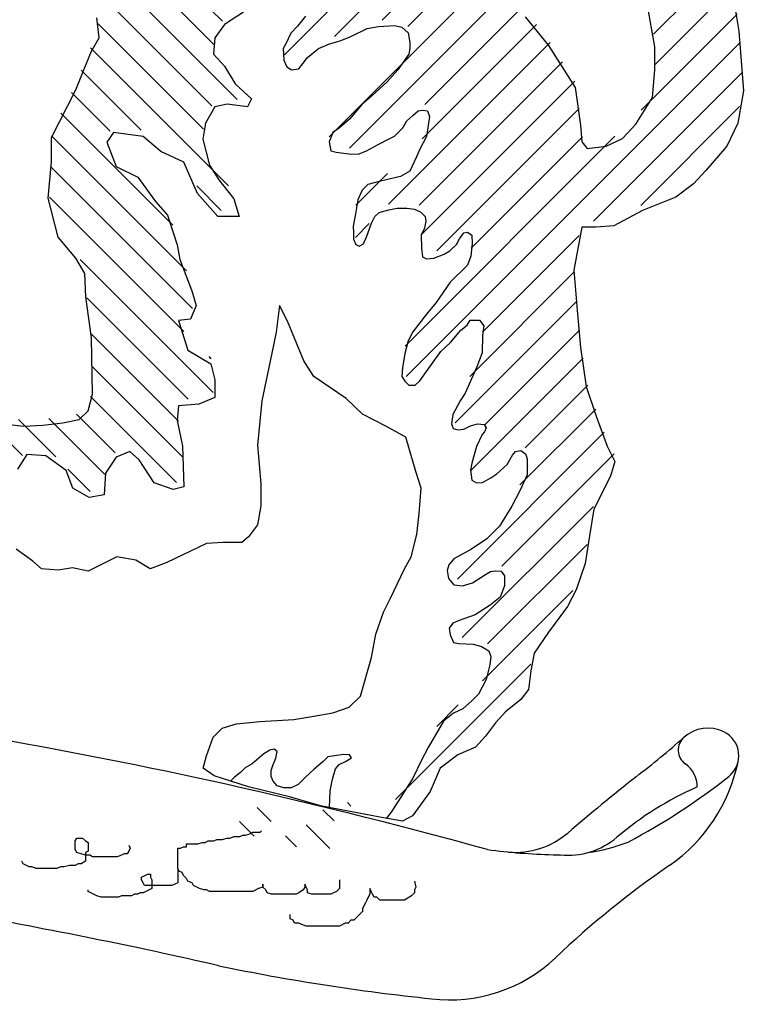
# Model space of a CAD drawing. Extents: x 179254 to 342053, y 7147 to 121349.
# Drawn here: x 327967 to 329229, y 94666 to 96383 of the extents above; entities that cross this region are included whole.
import ezdxf

# ---------------------------------------------------------------- set-up
doc = ezdxf.new("R2010")
doc.units = 0
doc.header["$LTSCALE"] = 800
doc.header["$MEASUREMENT"] = 0
doc.layers.add('AC', color=7, linetype='Continuous')

# ---------------------------------------------------------------- blocks, each defined once
blk = doc.blocks.new('*X59')
at = {"color": 0}
for p, q in [((1070.8826, 257.5943), (1069.5578, 258.9191)), ((1070.4636, 257.7481), (1069.4473, 258.7644)), ((1070.0626, 257.8839), (1069.3443, 258.6023)), ((1069.8499, 257.8314), (1069.2464, 258.435)), ((1067.7923, 257.7677), (1067.2496, 258.3104)), ((1070.5074, 256.9088), (1069.1106, 258.3056)), ((1067.7829, 257.512), (1067.162, 258.1329)), ((1070.3365, 256.8145), (1068.99, 258.161)), ((1069.7071, 257.1788), (1068.886, 257.9998)), ((1067.8977, 257.132), (1067.0941, 257.9356)), ((1069.7289, 256.8918), (1068.7732, 257.8475)), ((1069.8623, 254.9022), (1067.0677, 257.6968)), ((1070.0096, 256.3459), (1068.6569, 257.6986)), ((1069.7548, 256.3356), (1068.5542, 257.5361)), ((1068.2956, 256.2038), (1067.0494, 257.4499)), ((1069.7352, 256.09), (1068.4516, 257.3737)), ((1067.9, 256.3342), (1067.0726, 257.1616)), ((1069.6063, 255.9538), (1068.416, 257.144)), ((1069.8721, 255.1576), (1068.1155, 256.9142)), ((1069.3188, 255.9761), (1068.3867, 256.9082)), ((1070.284, 256.3367), (1070.0184, 256.6023)), ((1070.2882, 256.0674), (1070.1715, 256.1841)), ((1069.2251, 255.2743), (1068.4152, 256.0842)), ((1069.3296, 254.9046), (1068.4534, 255.7809)), ((1069.454, 254.5151), (1068.433, 255.5361)), ((1069.2017, 254.5021), (1068.4116, 255.2923)), ((1069.3178, 254.1209), (1068.3831, 255.0557)), ((1068.8665, 254.3071), (1068.3431, 254.8304)), ((1068.9118, 253.9966), (1068.2768, 254.6316)), ((1069.4347, 253.2085), (1068.2054, 254.4379)), ((1069.0617, 253.3164), (1068.1227, 254.2554)), ((1069.3939, 252.719), (1068.2963, 253.8166)), ((1069.1814, 252.6664), (1068.3484, 253.4993)), ((1069.2246, 252.358), (1068.4691, 253.1135)), ((1069.9535, 251.3639), (1068.819, 252.4984)), ((1069.6064, 251.9762), (1069.4268, 252.1557))]:
    blk.add_line(p, q, dxfattribs=at)
blk = doc.blocks.new('*X60')
at = {"color": 0}
for p, q in [((1073.0344, 260.3035), (1073.0915, 260.3606)), ((1073.052, 260.056), (1073.2195, 260.2235)), ((1072.5786, 259.3174), (1073.2913, 260.0301)), ((1072.1241, 258.5977), (1073.4115, 259.8851)), ((1072.2981, 259.8324), (1072.334, 259.8683)), ((1072.3009, 259.57), (1072.6025, 259.8716)), ((1072.4294, 259.4333), (1072.7976, 259.8015)), ((1073.3224, 259.5309), (1073.4628, 259.6713)), ((1072.1021, 258.3106), (1073.0808, 259.2892)), ((1071.2774, 257.2207), (1073.0214, 258.9647)), ((1071.7624, 258.7663), (1071.9637, 258.9676)), ((1071.9333, 258.6721), (1072.216, 258.9548)), ((1071.4882, 257.1664), (1072.6659, 258.344)), ((1071.0901, 258.094), (1071.1494, 258.1534)), ((1071.2478, 257.9866), (1071.4267, 258.1655)), ((1071.4011, 257.8747), (1071.622, 258.0956)), ((1071.472, 257.6805), (1071.8408, 258.0493)), ((1071.5593, 256.9723), (1072.4392, 257.8522)), ((1071.3502, 256.498), (1072.5058, 257.6536)), ((1072.0801, 256.9628), (1072.5823, 257.4649)), ((1072.339, 256.9565), (1072.6629, 257.2803)), ((1071.8159, 256.1682), (1072.7526, 257.105)), ((1071.7017, 255.7888), (1072.8302, 256.9173)), ((1071.6511, 255.4731), (1072.8383, 256.6603)), ((1071.4105, 256.2932), (1071.6161, 256.4988)), ((1071.7236, 255.2804), (1072.8477, 256.4045)), ((1071.4792, 254.7709), (1072.5909, 255.8826)), ((1071.6886, 254.7151), (1072.535, 255.5616)), ((1074.04, 255.2103), (1074.3426, 255.513)), ((1071.7683, 254.5297), (1072.4963, 255.2577)), ((1073.9644, 254.8696), (1074.1766, 255.0818)), ((1071.495, 255.0518), (1071.5127, 255.0695)), ((1071.73, 254.2262), (1072.491, 254.9872)), ((1071.7848, 254.0158), (1072.506, 254.737)), ((1072.2993, 254.2651), (1072.6227, 254.5885)), ((1073.2275, 254.1327), (1073.7179, 254.6231)), ((1073.6123, 254.2523), (1074.0082, 254.6482)), ((1072.3836, 254.0843), (1072.8522, 254.5528)), ((1072.7951, 254.2306), (1073.1075, 254.543)), ((1073.0736, 254.244), (1073.4045, 254.5748)), ((1072.5068, 253.9423), (1072.6936, 254.1291))]:
    blk.add_line(p, q, dxfattribs=at)
blk = doc.blocks.new('*X62')
at = {"color": 0}
for p, q in [((1070.3255, 251.761), (1070.3551, 251.7907)), ((1070.4658, 251.6361), (1070.5603, 251.7307)), ((1070.9924, 251.6324), (1071.1098, 251.7498)), ((1071.1341, 251.5089), (1071.2579, 251.6327)), ((1070.5017, 251.4069), (1070.6999, 251.6051)), ((1070.7805, 251.4205), (1070.8721, 251.5122))]:
    blk.add_line(p, q, dxfattribs=at)

msp = doc.modelspace()

# ---------------------------------------------------------------- linework, layer by layer
at = {"layer": 'AC', "color": 2}
for p, q in [((329074.9, 96336, 2200), (329061.4, 96411.3, 2200)), ((328356.9, 96396.2, 2200), (328323.9, 96374.9, 2200)), ((329215.9, 96397.8, 2200), (329221.7, 96363, 2200)), ((328105.3, 96351.5, 2200), (328101.5, 96386.2, 2200)), ((328323.9, 96374.9, 2200), (328307.4, 96351.4, 2200)), ((328465.6, 96389.2, 2200), (328451.5, 96372.1, 2200)), ((328849, 96388.1, 2200), (328889.5, 96337.9, 2200)), ((328439.7, 96359.5, 2200), (328430.8, 96341, 2200)), ((328451.5, 96372.1, 2200), (328439.7, 96359.5, 2200)), ((328544.3, 96353.6, 2200), (328573.2, 96367.7, 2200)), ((328573.2, 96367.7, 2200), (328592.5, 96371.4, 2200)), ((328592.5, 96371.4, 2200), (328621.4, 96372.9, 2200)), ((328621.4, 96372.9, 2200), (328633.3, 96369.9, 2200)), ((328633.3, 96369.9, 2200), (328644.4, 96360.3, 2200)), ((328644.4, 96360.3, 2200), (328647.4, 96343.2, 2200)), ((329221.7, 96363, 2200), (329229.5, 96258.8, 2200)), ((328091.8, 96328.3, 2200), (328105.3, 96351.5, 2200)), ((328307.4, 96351.4, 2200), (328305, 96323.1, 2200)), ((328430.8, 96341, 2200), (328426.3, 96332.9, 2200)), ((328487.9, 96332.9, 2200), (328507.2, 96341, 2200)), ((328507.2, 96341, 2200), (328525.7, 96346.2, 2200)), ((328525.7, 96346.2, 2200), (328544.3, 96353.6, 2200)), ((328647.4, 96343.2, 2200), (328647.4, 96332.9, 2200)), ((328078.3, 96295.5, 2200), (328091.8, 96328.3, 2200)), ((328305, 96323.1, 2200), (328323.9, 96301.8, 2200)), ((328426.3, 96332.9, 2200), (328427.8, 96312.8, 2200)), ((328468.6, 96317.3, 2200), (328487.9, 96332.9, 2200)), ((328645.9, 96323.2, 2200), (328626.6, 96295.8, 2200)), ((328647.4, 96332.9, 2200), (328645.9, 96323.2, 2200)), ((328889.5, 96337.9, 2200), (328935.9, 96264.6, 2200)), ((329074.9, 96295.5, 2200), (329074.9, 96336, 2200)), ((328427.8, 96312.8, 2200), (328433, 96301, 2200)), ((328453.8, 96297.3, 2200), (328468.6, 96317.3, 2200)), ((328064.8, 96260.7, 2200), (328078.3, 96295.5, 2200)), ((328323.9, 96301.8, 2200), (328342.8, 96271.2, 2200)), ((328433, 96301, 2200), (328441.1, 96295.8, 2200)), ((328441.1, 96295.8, 2200), (328453.8, 96297.3, 2200)), ((328626.6, 96295.8, 2200), (328608, 96275, 2200)), ((329071.1, 96247.2, 2200), (329074.9, 96295.5, 2200)), ((328342.8, 96271.2, 2200), (328371.1, 96245.2, 2200)), ((328608, 96275, 2200), (328579.9, 96249.1, 2200)), ((328022.3, 96177.7, 2200), (328064.8, 96260.7, 2200)), ((328935.9, 96264.6, 2200), (328945.5, 96199, 2200)), ((329229.5, 96258.8, 2200), (329219.8, 96202.8, 2200)), ((328371.1, 96245.2, 2200), (328364, 96231.1, 2200)), ((328579.9, 96249.1, 2200), (328564.3, 96235.7, 2200)), ((329042.1, 96200.9, 2200), (329071.1, 96247.2, 2200)), ((328307.4, 96231.1, 2200), (328290.8, 96202.8, 2200)), ((328328.6, 96235.8, 2200), (328307.4, 96231.1, 2200)), ((328364, 96231.1, 2200), (328328.6, 96235.8, 2200)), ((328564.3, 96235.7, 2200), (328542, 96209.8, 2200)), ((328652.6, 96215.7, 2200), (328662.2, 96223.9, 2200)), ((328662.2, 96223.9, 2200), (328669.6, 96225.4, 2200)), ((328669.6, 96225.4, 2200), (328678.5, 96223.9, 2200)), ((328678.5, 96223.9, 2200), (328681.5, 96214.2, 2200)), ((328290.8, 96202.8, 2200), (328286.1, 96174.5, 2200)), ((328542, 96209.8, 2200), (328525, 96194.2, 2200)), ((328635.5, 96194.2, 2200), (328642.2, 96206.8, 2200)), ((328642.2, 96206.8, 2200), (328652.6, 96215.7, 2200)), ((328681.5, 96214.2, 2200), (328676.3, 96179.4, 2200)), ((329219.8, 96202.8, 2200), (329200.5, 96162.3, 2200)), ((328130.3, 96186.3, 2200), (328118.5, 96169.7, 2200)), ((328182.3, 96179.2, 2200), (328130.3, 96186.3, 2200)), ((328513.1, 96186.1, 2200), (328506.4, 96169.8, 2200)), ((328525, 96194.2, 2200), (328513.1, 96186.1, 2200)), ((328620.7, 96180.1, 2200), (328635.5, 96194.2, 2200)), ((328945.5, 96199, 2200), (328947.5, 96170, 2200)), ((329018.9, 96175.8, 2200), (329042.1, 96200.9, 2200)), ((328022.3, 96135.3, 2200), (328022.3, 96177.7, 2200)), ((328118.5, 96169.7, 2200), (328135.1, 96127.3, 2200)), ((328212.9, 96153.2, 2200), (328182.3, 96179.2, 2200)), ((328286.1, 96174.5, 2200), (328297.9, 96129.6, 2200)), ((328506.4, 96169.8, 2200), (328509.4, 96154.2, 2200)), ((328591, 96164.6, 2200), (328612.5, 96175.7, 2200)), ((328612.5, 96175.7, 2200), (328620.7, 96180.1, 2200)), ((328676.3, 96179.4, 2200), (328665.2, 96157.2, 2200)), ((328947.5, 96170, 2200), (328957.1, 96158.4, 2200)), ((328990, 96162.3, 2200), (329018.9, 96175.8, 2200)), ((328253.1, 96134.4, 2200), (328212.9, 96153.2, 2200)), ((328509.4, 96154.2, 2200), (328519, 96152, 2200)), ((328519, 96152, 2200), (328545.7, 96148.3, 2200)), ((328559.1, 96149, 2200), (328571.7, 96154.2, 2200)), ((328571.7, 96154.2, 2200), (328591, 96164.6, 2200)), ((328665.2, 96157.2, 2200), (328659.2, 96143.8, 2200)), ((328957.1, 96158.4, 2200), (328990, 96162.3, 2200)), ((329200.5, 96162.3, 2200), (329163.8, 96119.8, 2200)), ((328016.5, 96071.6, 2200), (328022.3, 96135.3, 2200)), ((328276.7, 96080.1, 2200), (328253.1, 96134.4, 2200)), ((328545.7, 96148.3, 2200), (328559.1, 96149, 2200)), ((328659.2, 96143.8, 2200), (328647.4, 96118.6, 2200)), ((328135.1, 96127.3, 2200), (328172.8, 96108.4, 2200)), ((328297.9, 96129.6, 2200), (328314.4, 96103.7, 2200)), ((328647.4, 96118.6, 2200), (328631, 96109.7, 2200)), ((329163.8, 96119.8, 2200), (329142.5, 96096.7, 2200)), ((328172.8, 96108.4, 2200), (328203.5, 96066, 2200)), ((328314.4, 96103.7, 2200), (328340.4, 96070.7, 2200)), ((328596.2, 96101.6, 2200), (328573.9, 96095.6, 2200)), ((328631, 96109.7, 2200), (328596.2, 96101.6, 2200)), ((328564.3, 96086, 2200), (328556.9, 96069, 2200)), ((328573.9, 96095.6, 2200), (328564.3, 96086, 2200)), ((329142.5, 96096.7, 2200), (329111.6, 96073.5, 2200)), ((328033.9, 96004, 2200), (328016.5, 96071.6, 2200)), ((328203.5, 96066, 2200), (328224.7, 96042.4, 2200)), ((328312.1, 96040, 2200), (328276.7, 96080.1, 2200)), ((328340.4, 96070.7, 2200), (328349.8, 96040, 2200)), ((328556.9, 96069, 2200), (328552.4, 96044.5, 2200)), ((329111.6, 96073.5, 2200), (329053.7, 96050.3, 2200)), ((328594, 96046.7, 2200), (328611, 96051.2, 2200)), ((328611, 96051.2, 2200), (328625.1, 96054.1, 2200)), ((328625.1, 96054.1, 2200), (328642.2, 96054.1, 2200)), ((328642.2, 96054.1, 2200), (328655.5, 96052.6, 2200)), ((328655.5, 96052.6, 2200), (328666.7, 96047.5, 2200)), ((329053.7, 96050.3, 2200), (329003.5, 96023.3, 2200)), ((328224.7, 96042.4, 2200), (328241.3, 95990.5, 2200)), ((328349.8, 96040, 2200), (328312.1, 96040, 2200)), ((328552.4, 96044.5, 2200), (328548.7, 96023, 2200)), ((328580.6, 96028.2, 2200), (328586.5, 96040, 2200)), ((328586.5, 96040, 2200), (328594, 96046.7, 2200)), ((328666.7, 96047.5, 2200), (328674.1, 96040, 2200)), ((328675.6, 96031.9, 2200), (328673.3, 96019.3, 2200)), ((328674.1, 96040, 2200), (328675.6, 96031.9, 2200)), ((328548.7, 96023, 2200), (328549.4, 96011.9, 2200)), ((328572.4, 96005.2, 2200), (328580.6, 96028.2, 2200)), ((328673.3, 96019.3, 2200), (328667.4, 96007.4, 2200)), ((328947.5, 96021.4, 2200), (328933.9, 95946.1, 2200)), ((328972.6, 96021.4, 2200), (328947.5, 96021.4, 2200)), ((329003.5, 96023.3, 2200), (328972.6, 96021.4, 2200)), ((328064.8, 95967.3, 2200), (328033.9, 96004, 2200)), ((328549.4, 96011.9, 2200), (328549.4, 96000, 2200)), ((328549.4, 96000, 2200), (328553.2, 95991.1, 2200)), ((328566.5, 95991.9, 2200), (328572.4, 96005.2, 2200)), ((328667.4, 96007.4, 2200), (328668.1, 95984.4, 2200)), ((328729, 95991.1, 2200), (328734.2, 96000.8, 2200)), ((328734.2, 96000.8, 2200), (328741.6, 96011.1, 2200)), ((328741.6, 96011.1, 2200), (328748.2, 96012.6, 2200)), ((328748.2, 96012.6, 2200), (328755.7, 96007.4, 2200)), ((328755.7, 96007.4, 2200), (328756.4, 95992.6, 2200)), ((328241.3, 95990.5, 2200), (328246, 95964.5, 2200)), ((328553.2, 95991.1, 2200), (328559.1, 95988.1, 2200)), ((328559.1, 95988.1, 2200), (328566.5, 95991.9, 2200)), ((328668.1, 95984.4, 2200), (328669.6, 95969.6, 2200)), ((328707.4, 95974.1, 2200), (328717.1, 95980, 2200)), ((328717.1, 95980, 2200), (328729, 95991.1, 2200)), ((328756.4, 95992.6, 2200), (328754.2, 95970.4, 2200)), ((328080.2, 95940.3, 2200), (328064.8, 95967.3, 2200)), ((328246, 95964.5, 2200), (328267.2, 95910.3, 2200)), ((328669.6, 95969.6, 2200), (328676.3, 95965.9, 2200)), ((328676.3, 95965.9, 2200), (328689.6, 95967.4, 2200)), ((328689.6, 95967.4, 2200), (328707.4, 95974.1, 2200)), ((328754.2, 95970.4, 2200), (328748.2, 95954.8, 2200)), ((328748.2, 95954.8, 2200), (328717.8, 95925.1, 2200)), ((328933.9, 95946.1, 2200), (328939.7, 95876.6, 2200)), ((328082.2, 95899.8, 2200), (328080.2, 95940.3, 2200)), ((328717.8, 95925.1, 2200), (328693.4, 95889.6, 2200)), ((328091.8, 95828.4, 2200), (328082.2, 95899.8, 2200)), ((328267.2, 95910.3, 2200), (328274.3, 95884.4, 2200)), ((328274.3, 95884.4, 2200), (328264.9, 95860.8, 2200)), ((328420.2, 95884.3, 2200), (328414.4, 95838, 2200)), ((328433.7, 95857.3, 2200), (328420.2, 95884.3, 2200)), ((328693.4, 95889.6, 2200), (328676.3, 95869.5, 2200)), ((328939.7, 95876.6, 2200), (328945.5, 95811, 2200)), ((328264.9, 95860.8, 2200), (328243.6, 95858.4, 2200)), ((328676.3, 95869.5, 2200), (328652.6, 95838.4, 2200)), ((328747.5, 95850.3, 2200), (328752.7, 95859.2, 2200)), ((328752.7, 95859.2, 2200), (328769, 95859.2, 2200)), ((328769, 95859.2, 2200), (328776.4, 95848.8, 2200)), ((328243.6, 95858.4, 2200), (328260.1, 95806.5, 2200)), ((328462.7, 95787.8, 2200), (328433.7, 95857.3, 2200)), ((328736.4, 95841.4, 2200), (328747.5, 95850.3, 2200)), ((328776.4, 95848.8, 2200), (328774.2, 95832.5, 2200)), ((328093.7, 95729.9, 2200), (328091.8, 95828.4, 2200)), ((328414.4, 95838, 2200), (328406.6, 95801.3, 2200)), ((328652.6, 95838.4, 2200), (328644.4, 95822.8, 2200)), ((328718.6, 95819.9, 2200), (328736.4, 95841.4, 2200)), ((328774.2, 95832.5, 2200), (328773.5, 95802.1, 2200)), ((328644.4, 95822.8, 2200), (328638.5, 95800.6, 2200)), ((328701.5, 95804.3, 2200), (328718.6, 95819.9, 2200)), ((328945.5, 95811, 2200), (328955.2, 95743.4, 2200)), ((328260.1, 95806.5, 2200), (328300.3, 95782.9, 2200)), ((328406.6, 95801.3, 2200), (328389.3, 95718.4, 2200)), ((328638.5, 95800.6, 2200), (328636.2, 95786.5, 2200)), ((328682.2, 95777.6, 2200), (328701.5, 95804.3, 2200)), ((328773.5, 95802.1, 2200), (328764.6, 95777.6, 2200)), ((328300.3, 95782.9, 2200), (328307.4, 95754.6, 2200)), ((328480, 95760.8, 2200), (328462.7, 95787.8, 2200)), ((328634.8, 95776.1, 2200), (328633.3, 95760.6, 2200)), ((328636.2, 95786.5, 2200), (328634.8, 95776.1, 2200)), ((328665.2, 95753.2, 2200), (328682.2, 95777.6, 2200)), ((328764.6, 95777.6, 2200), (328743.8, 95731.7, 2200)), ((328536.1, 95722.2, 2200), (328480, 95760.8, 2200)), ((328633.3, 95760.6, 2200), (328638.5, 95752.4, 2200)), ((328307.4, 95754.6, 2200), (328307.4, 95724, 2200)), ((328638.5, 95752.4, 2200), (328645.9, 95745.7, 2200)), ((328645.9, 95745.7, 2200), (328657, 95745.7, 2200)), ((328657, 95745.7, 2200), (328665.2, 95753.2, 2200)), ((328955.2, 95743.4, 2200), (328972.6, 95691.3, 2200)), ((328086, 95701, 2200), (328093.7, 95729.9, 2200)), ((328307.4, 95724, 2200), (328279, 95712.2, 2200)), ((328565, 95695.2, 2200), (328536.1, 95722.2, 2200)), ((328743.8, 95731.7, 2200), (328735.6, 95718.3, 2200)), ((328243.6, 95709.8, 2200), (328241.3, 95683.9, 2200)), ((328279, 95712.2, 2200), (328243.6, 95709.8, 2200)), ((328389.3, 95718.4, 2200), (328381.5, 95641.1, 2200)), ((328735.6, 95718.3, 2200), (328722.3, 95694.6, 2200)), ((328070.6, 95685.5, 2200), (328086, 95701, 2200)), ((328605.6, 95674, 2200), (328565, 95695.2, 2200)), ((328722.3, 95694.6, 2200), (328720.1, 95678.3, 2200)), ((328972.6, 95691.3, 2200), (328991.9, 95639.2, 2200)), ((327906.4, 95681.7, 2200), (327974, 95674, 2200)), ((327974, 95674, 2200), (328006.8, 95675.9, 2200)), ((328006.8, 95675.9, 2200), (328041.6, 95679.7, 2200)), ((328041.6, 95679.7, 2200), (328070.6, 95685.5, 2200)), ((328241.3, 95683.9, 2200), (328250.7, 95639.1, 2200)), ((328640.4, 95654.7, 2200), (328605.6, 95674, 2200)), ((328720.1, 95678.3, 2200), (328723, 95670.1, 2200)), ((328723, 95670.1, 2200), (328731.2, 95667.9, 2200)), ((328741.6, 95668.6, 2200), (328753.4, 95674.6, 2200)), ((328753.4, 95674.6, 2200), (328765.3, 95678.3, 2200)), ((328765.3, 95678.3, 2200), (328777.2, 95676.8, 2200)), ((328777.2, 95676.8, 2200), (328780.9, 95670.9, 2200)), ((328780.9, 95670.9, 2200), (328777.9, 95664.2, 2200)), ((328657.7, 95594.8, 2200), (328640.4, 95654.7, 2200)), ((328731.2, 95667.9, 2200), (328741.6, 95668.6, 2200)), ((328773.5, 95659.7, 2200), (328763.8, 95638.3, 2200)), ((328777.9, 95664.2, 2200), (328773.5, 95659.7, 2200)), ((328250.7, 95639.1, 2200), (328253.1, 95568.3, 2200)), ((328381.5, 95641.1, 2200), (328387.3, 95573.6, 2200)), ((328763.8, 95638.3, 2200), (328755.7, 95609.3, 2200)), ((328991.9, 95639.2, 2200), (329005.4, 95612.2, 2200)), ((327979.3, 95624.9, 2200), (327962.8, 95599, 2200)), ((328012.3, 95622.5, 2200), (327979.3, 95624.9, 2200)), ((328047.7, 95596.6, 2200), (328012.3, 95622.5, 2200)), ((328135.1, 95620.2, 2200), (328116.2, 95591.9, 2200)), ((328158.7, 95629.6, 2200), (328135.1, 95620.2, 2200)), ((328175.2, 95615.5, 2200), (328158.7, 95629.6, 2200)), ((328817.2, 95607.1, 2200), (328826.9, 95623.4, 2200)), ((328826.9, 95623.4, 2200), (328832.1, 95630.1, 2200)), ((328832.1, 95630.1, 2200), (328841, 95631.6, 2200)), ((328841, 95631.6, 2200), (328849.1, 95625.6, 2200)), ((328849.1, 95625.6, 2200), (328852.1, 95616.8, 2200)), ((328201.1, 95575.4, 2200), (328175.2, 95615.5, 2200)), ((328755.7, 95609.3, 2200), (328753.4, 95597.5, 2200)), ((328799.4, 95590.8, 2200), (328817.2, 95607.1, 2200)), ((328852.1, 95616.8, 2200), (328852.1, 95589.3, 2200)), ((329005.4, 95612.2, 2200), (328997.7, 95587.1, 2200)), ((328059.5, 95565.9, 2200), (328047.7, 95596.6, 2200)), ((328116.2, 95591.9, 2200), (328113.8, 95554.1, 2200)), ((328667.4, 95565.9, 2200), (328657.7, 95594.8, 2200)), ((328753.4, 95597.5, 2200), (328755.7, 95579.7, 2200)), ((328774.2, 95576, 2200), (328789, 95584.1, 2200)), ((328789, 95584.1, 2200), (328799.4, 95590.8, 2200)), ((328852.1, 95589.3, 2200), (328840.2, 95562.6, 2200)), ((328997.7, 95587.1, 2200), (328968.7, 95529.2, 2200)), ((328234.2, 95563.6, 2200), (328201.1, 95575.4, 2200)), ((328253.1, 95568.3, 2200), (328234.2, 95563.6, 2200)), ((328387.3, 95573.6, 2200), (328387.3, 95535, 2200)), ((328755.7, 95579.7, 2200), (328763.8, 95575.2, 2200)), ((328763.8, 95575.2, 2200), (328774.2, 95576, 2200)), ((328087.9, 95549.4, 2200), (328059.5, 95565.9, 2200)), ((328113.8, 95554.1, 2200), (328087.9, 95549.4, 2200)), ((328663.5, 95521.5, 2200), (328667.4, 95565.9, 2200)), ((328840.2, 95562.6, 2200), (328825.4, 95534.5, 2200)), ((328387.3, 95535, 2200), (328381.5, 95502.2, 2200)), ((328825.4, 95534.5, 2200), (328803.9, 95499.6, 2200)), ((328659.7, 95484.8, 2200), (328663.5, 95521.5, 2200)), ((328968.7, 95529.2, 2200), (328961, 95482.9, 2200)), ((328381.5, 95502.2, 2200), (328366.1, 95480.9, 2200)), ((328803.9, 95499.6, 2200), (328781.6, 95477.4, 2200)), ((328650, 95446.2, 2200), (328659.7, 95484.8, 2200)), ((328961, 95482.9, 2200), (328953.3, 95434.6, 2200)), ((328292.7, 95469.4, 2200), (328223.2, 95436.5, 2200)), ((328321.7, 95471.3, 2200), (328292.7, 95469.4, 2200)), ((328354.5, 95471.3, 2200), (328321.7, 95471.3, 2200)), ((328366.1, 95480.9, 2200), (328354.5, 95471.3, 2200)), ((328781.6, 95477.4, 2200), (328754.9, 95459.6, 2200)), ((327989.4, 95438.5, 2200), (327960.5, 95459.7, 2200)), ((328754.9, 95459.6, 2200), (328724.5, 95442.5, 2200)), ((328004.9, 95425, 2200), (327989.4, 95438.5, 2200)), ((328136.2, 95446.2, 2200), (328086, 95421.1, 2200)), ((328169.1, 95440.4, 2200), (328136.2, 95446.2, 2200)), ((328194.2, 95425, 2200), (328169.1, 95440.4, 2200)), ((328223.2, 95436.5, 2200), (328194.2, 95425, 2200)), ((328638.4, 95425, 2200), (328650, 95446.2, 2200)), ((328715.6, 95432.2, 2200), (328712.6, 95422.5, 2200)), ((328724.5, 95442.5, 2200), (328715.6, 95432.2, 2200)), ((328953.3, 95434.6, 2200), (328937.8, 95388.3, 2200)), ((328033.9, 95423, 2200), (328004.9, 95425, 2200)), ((328059, 95426.9, 2200), (328033.9, 95423, 2200)), ((328086, 95421.1, 2200), (328059, 95426.9, 2200)), ((328613.3, 95372.8, 2200), (328638.4, 95425, 2200)), ((328712.6, 95422.5, 2200), (328714.9, 95408.4, 2200)), ((328757.1, 95401, 2200), (328779.4, 95415.1, 2200)), ((328779.4, 95415.1, 2200), (328788.3, 95420.3, 2200)), ((328788.3, 95420.3, 2200), (328796.5, 95421.8, 2200)), ((328796.5, 95421.8, 2200), (328806.8, 95421, 2200)), ((328806.8, 95421, 2200), (328812.8, 95412.9, 2200)), ((328812.8, 95412.9, 2200), (328812.8, 95395.8, 2200)), ((328714.9, 95408.4, 2200), (328724.5, 95397.3, 2200)), ((328724.5, 95397.3, 2200), (328739.3, 95395.8, 2200)), ((328739.3, 95395.8, 2200), (328757.1, 95401, 2200)), ((328812.8, 95395.8, 2200), (328805.4, 95375.8, 2200)), ((328937.8, 95388.3, 2200), (328922.4, 95359.3, 2200)), ((328601.7, 95349.7, 2200), (328613.3, 95372.8, 2200)), ((328787.6, 95361.7, 2200), (328761.6, 95344.7, 2200)), ((328805.4, 95375.8, 2200), (328787.6, 95361.7, 2200)), ((328588.2, 95311.1, 2200), (328601.7, 95349.7, 2200)), ((328761.6, 95344.7, 2200), (328733.4, 95335.1, 2200)), ((328922.4, 95359.3, 2200), (328889.5, 95314.9, 2200)), ((328722.3, 95330.6, 2200), (328716.3, 95321.7, 2200)), ((328733.4, 95335.1, 2200), (328722.3, 95330.6, 2200)), ((328580.5, 95270.5, 2200), (328588.2, 95311.1, 2200)), ((328716.3, 95321.7, 2200), (328717.8, 95309.9, 2200)), ((328717.8, 95309.9, 2200), (328723.8, 95296.5, 2200)), ((328889.5, 95314.9, 2200), (328864.4, 95278.3, 2200)), ((328723.8, 95296.5, 2200), (328732.7, 95295, 2200)), ((328732.7, 95295, 2200), (328757.9, 95293.5, 2200)), ((328757.9, 95293.5, 2200), (328772.7, 95289.8, 2200)), ((328772.7, 95289.8, 2200), (328785.3, 95282.4, 2200)), ((328785.3, 95282.4, 2200), (328789, 95272, 2200)), ((328864.4, 95278.3, 2200), (328858.6, 95247.4, 2200)), ((328561.2, 95203, 2200), (328580.5, 95270.5, 2200)), ((328786.8, 95258, 2200), (328780.9, 95232, 2200)), ((328789, 95272, 2200), (328786.8, 95258, 2200)), ((328858.6, 95247.4, 2200), (328854.8, 95214.6, 2200)), ((328780.9, 95232, 2200), (328767.5, 95206.8, 2200)), ((328767.5, 95206.8, 2200), (328756.4, 95195.7, 2200)), ((328854.8, 95214.6, 2200), (328841.2, 95197.2, 2200)), ((328541.8, 95183.7, 2200), (328561.2, 95203, 2200)), ((328756.4, 95195.7, 2200), (328740.1, 95180.9, 2200)), ((328841.2, 95197.2, 2200), (328814.2, 95176, 2200)), ((328480, 95168.2, 2200), (328512.9, 95174, 2200)), ((328512.9, 95174, 2200), (328541.8, 95183.7, 2200)), ((328723.8, 95173.5, 2200), (328706, 95159.4, 2200)), ((328740.1, 95180.9, 2200), (328723.8, 95173.5, 2200)), ((328814.2, 95176, 2200), (328796.8, 95156.7, 2200)), ((328319.7, 95147, 2200), (328344.8, 95154.7, 2200)), ((328344.8, 95154.7, 2200), (328385.4, 95158.6, 2200)), ((328385.4, 95158.6, 2200), (328445.3, 95162.5, 2200)), ((328445.3, 95162.5, 2200), (328480, 95168.2, 2200)), ((328706, 95159.4, 2200), (328679.3, 95113.4, 2200)), ((328796.8, 95156.7, 2200), (328779.4, 95133.5, 2200)), ((328304.3, 95131.6, 2200), (328319.7, 95147, 2200)), ((328292.7, 95098.8, 2200), (328304.3, 95131.6, 2200)), ((328779.4, 95133.5, 2200), (328762, 95114.2, 2200)), ((328403.3, 95109, 2200), (328392.9, 95102.3, 2200)), ((328410.7, 95110.4, 2200), (328403.3, 95109, 2200)), ((328415.9, 95106.7, 2200), (328410.7, 95110.4, 2200)), ((328413.7, 95094.9, 2200), (328415.9, 95106.7, 2200)), ((328679.3, 95113.4, 2200), (328667.4, 95090.4, 2200)), ((328762, 95114.2, 2200), (328731.1, 95100.7, 2200)), ((328286.9, 95077.5, 2200), (328292.7, 95098.8, 2200)), ((328384.8, 95095.6, 2200), (328372.1, 95085.2, 2200)), ((328392.9, 95102.3, 2200), (328384.8, 95095.6, 2200)), ((328408.5, 95082.3, 2200), (328413.7, 95094.9, 2200)), ((328496, 95088.9, 2200), (328480.5, 95075.6, 2200)), ((328504.2, 95097.1, 2200), (328496, 95088.9, 2200)), ((328531.6, 95101.5, 2200), (328504.2, 95097.1, 2200)), ((328524.2, 95083.8, 2200), (328535.3, 95088.9, 2200)), ((328542, 95100.8, 2200), (328531.6, 95101.5, 2200)), ((328535.3, 95088.9, 2200), (328545.7, 95095.6, 2200)), ((328545.7, 95095.6, 2200), (328542, 95100.8, 2200)), ((328667.4, 95090.4, 2200), (328652.6, 95060, 2200)), ((328731.1, 95100.7, 2200), (328700.2, 95077.5, 2200)), ((328306.2, 95064, 2200), (328286.9, 95077.5, 2200)), ((328352.1, 95069.7, 2200), (328341.7, 95061.5, 2200)), ((328360.3, 95077.8, 2200), (328352.1, 95069.7, 2200)), ((328372.1, 95085.2, 2200), (328360.3, 95077.8, 2200)), ((328405.5, 95073.4, 2200), (328408.5, 95082.3, 2200)), ((328405.5, 95063, 2200), (328405.5, 95073.4, 2200)), ((328480.5, 95075.6, 2200), (328465.6, 95061.5, 2200)), ((328512.4, 95058.5, 2200), (328517.5, 95076.3, 2200)), ((328517.5, 95076.3, 2200), (328524.2, 95083.8, 2200)), ((328700.2, 95077.5, 2200), (328682.8, 95037, 2200)), ((328366.1, 95044.7, 2200), (328306.2, 95064, 2200)), ((328341.7, 95061.5, 2200), (328334.6, 95054.9, 2200)), ((328409.2, 95054.8, 2200), (328405.5, 95063, 2200)), ((328415.9, 95046.7, 2200), (328409.2, 95054.8, 2200)), ((328465.6, 95061.5, 2200), (328452.3, 95048.9, 2200)), ((328508.6, 95037.8, 2200), (328512.4, 95058.5, 2200)), ((328652.6, 95060, 2200), (328631.8, 95026.7, 2200)), ((328437.5, 95027.3, 2200), (328366.1, 95044.7, 2200)), ((328427.8, 95043, 2200), (328415.9, 95046.7, 2200)), ((328440.4, 95043, 2200), (328427.8, 95043, 2200)), ((328452.3, 95048.9, 2200), (328440.4, 95043, 2200)), ((328507.3, 95008.8, 2200), (328508.6, 95037.8, 2200)), ((328682.8, 95037, 2200), (328651.9, 94994.5, 2200)), ((328491.6, 95011.9, 2200), (328437.5, 95027.3, 2200)), ((328631.8, 95026.7, 2200), (328614.7, 95000.7, 2200)), ((328539.9, 95002.2, 2200), (328491.6, 95011.9, 2200)), ((328601.7, 94990.7, 2200), (328539.9, 95002.2, 2200)), ((328614.7, 95000.7, 2200), (328606.4, 94989.8, 2200)), ((328634.6, 94984.9, 2200), (328601.7, 94990.7, 2200)), ((328651.9, 94994.5, 2200), (328634.6, 94984.9, 2200)), ((328386, 94965.7, 2200), (328388.5, 94968.2, 2200)), ((328063.6, 94950.6, 2200), (328066.1, 94955.6, 2200)), ((328063.6, 94935.5, 2200), (328063.6, 94950.6, 2200)), ((328066.1, 94955.6, 2200), (328076.2, 94955.6, 2200)), ((328076.2, 94955.6, 2200), (328081.2, 94950.6, 2200)), ((328081.2, 94950.6, 2200), (328086.3, 94948, 2200)), ((328290.3, 94948, 2200), (328295.3, 94950.6, 2200)), ((328295.3, 94950.6, 2200), (328305.4, 94950.6, 2200)), ((328305.4, 94950.6, 2200), (328310.4, 94953.1, 2200)), ((328310.4, 94953.1, 2200), (328320.5, 94953.1, 2200)), ((328320.5, 94953.1, 2200), (328328.1, 94955.6, 2200)), ((328328.1, 94955.6, 2200), (328333.1, 94955.6, 2200)), ((328333.1, 94955.6, 2200), (328340.7, 94958.1, 2200)), ((328340.7, 94958.1, 2200), (328350.7, 94958.1, 2200)), ((328350.7, 94958.1, 2200), (328355.8, 94960.6, 2200)), ((328355.8, 94960.6, 2200), (328360.8, 94960.6, 2200)), ((328360.8, 94960.6, 2200), (328368.4, 94963.1, 2200)), ((328368.4, 94963.1, 2200), (328373.4, 94965.7, 2200)), ((328373.4, 94965.7, 2200), (328386, 94965.7, 2200)), ((328066.1, 94930.4, 2200), (328063.6, 94935.5, 2200)), ((328086.3, 94932.9, 2200), (328081.2, 94930.4, 2200)), ((328086.3, 94948, 2200), (328086.3, 94932.9, 2200)), ((328156.8, 94932.9, 2200), (328154.3, 94927.9, 2200)), ((328156.8, 94943, 2200), (328159.3, 94938, 2200)), ((328159.3, 94938, 2200), (328156.8, 94932.9, 2200)), ((328242.4, 94902.7, 2200), (328242.4, 94938, 2200)), ((328242.4, 94938, 2200), (328247.5, 94938, 2200)), ((328247.5, 94938, 2200), (328252.5, 94940.5, 2200)), ((328252.5, 94940.5, 2200), (328257.5, 94940.5, 2200)), ((328257.5, 94940.5, 2200), (328257.5, 94945.5, 2200)), ((328257.5, 94945.5, 2200), (328277.7, 94945.5, 2200)), ((328277.7, 94945.5, 2200), (328285.2, 94948, 2200)), ((328285.2, 94948, 2200), (328290.3, 94948, 2200)), ((327972.9, 94910.3, 2200), (327970.4, 94915.3, 2200)), ((328073.7, 94927.9, 2200), (328066.1, 94930.4, 2200)), ((328081.2, 94925.4, 2200), (328073.7, 94927.9, 2200)), ((328081.2, 94915.3, 2200), (328073.7, 94910.3, 2200)), ((328081.2, 94930.4, 2200), (328081.2, 94915.3, 2200)), ((328088.8, 94925.4, 2200), (328081.2, 94925.4, 2200)), ((328093.8, 94922.9, 2200), (328088.8, 94925.4, 2200)), ((328136.6, 94922.9, 2200), (328093.8, 94922.9, 2200)), ((328144.2, 94925.4, 2200), (328136.6, 94922.9, 2200)), ((328149.2, 94927.9, 2200), (328144.2, 94925.4, 2200)), ((328154.3, 94927.9, 2200), (328149.2, 94927.9, 2200)), ((327983, 94905.2, 2200), (327972.9, 94910.3, 2200)), ((327988, 94905.2, 2200), (327983, 94905.2, 2200)), ((327995.6, 94902.7, 2200), (327988, 94905.2, 2200)), ((328030.8, 94902.7, 2200), (327995.6, 94902.7, 2200)), ((328038.4, 94905.2, 2200), (328030.8, 94902.7, 2200)), ((328043.4, 94905.2, 2200), (328038.4, 94905.2, 2200)), ((328053.5, 94907.8, 2200), (328043.4, 94905.2, 2200)), ((328063.6, 94907.8, 2200), (328053.5, 94907.8, 2200)), ((328068.6, 94910.3, 2200), (328063.6, 94907.8, 2200)), ((328073.7, 94910.3, 2200), (328068.6, 94910.3, 2200)), ((328242.4, 94902.7, 2200), (328242.4, 94877.6, 2200)), ((328244.9, 94897.7, 2200), (328242.4, 94902.7, 2200)), ((328250, 94895.2, 2200), (328244.9, 94897.7, 2200)), ((328179.4, 94887.6, 2200), (328189.5, 94892.7, 2200)), ((328179.4, 94882.6, 2200), (328179.4, 94887.6, 2200)), ((328182, 94877.6, 2200), (328179.4, 94882.6, 2200)), ((328189.5, 94892.7, 2200), (328194.6, 94892.7, 2200)), ((328194.6, 94892.7, 2200), (328194.6, 94887.6, 2200)), ((328194.6, 94887.6, 2200), (328197.1, 94882.6, 2200)), ((328197.1, 94882.6, 2200), (328197.1, 94867.5, 2200)), ((328252.5, 94890.1, 2200), (328250, 94895.2, 2200)), ((328257.5, 94885.1, 2200), (328252.5, 94890.1, 2200)), ((328260.1, 94880.1, 2200), (328257.5, 94885.1, 2200)), ((328267.6, 94877.6, 2200), (328260.1, 94880.1, 2200)), ((328524.5, 94882.6, 2200), (328524.5, 94867.5, 2200)), ((328655.5, 94880.1, 2200), (328658, 94870, 2200)), ((328086.3, 94862.4, 2200), (328086.3, 94865, 2200)), ((328184.5, 94872.5, 2200), (328182, 94877.6, 2200)), ((328232.3, 94872.5, 2200), (328184.5, 94872.5, 2200)), ((328197.1, 94867.5, 2200), (328187, 94862.4, 2200)), ((328242.4, 94877.6, 2200), (328232.3, 94872.5, 2200)), ((328270.1, 94872.5, 2200), (328267.6, 94877.6, 2200)), ((328280.2, 94867.5, 2200), (328270.1, 94872.5, 2200)), ((328287.8, 94865, 2200), (328280.2, 94867.5, 2200)), ((328292.8, 94865, 2200), (328287.8, 94865, 2200)), ((328297.8, 94862.4, 2200), (328292.8, 94865, 2200)), ((328383.5, 94867.5, 2200), (328373.4, 94862.4, 2200)), ((328391, 94870, 2200), (328383.5, 94867.5, 2200)), ((328391, 94870, 2200), (328391, 94875, 2200)), ((328391, 94875, 2200), (328391, 94870, 2200)), ((328396.1, 94865, 2200), (328391, 94870, 2200)), ((328398.6, 94859.9, 2200), (328396.1, 94865, 2200)), ((328461.6, 94865, 2200), (328454, 94859.9, 2200)), ((328464.1, 94870, 2200), (328461.6, 94865, 2200)), ((328466.6, 94870, 2200), (328464.1, 94875, 2200)), ((328464.1, 94875, 2200), (328464.1, 94870, 2200)), ((328469.1, 94865, 2200), (328466.6, 94870, 2200)), ((328469.1, 94859.9, 2200), (328469.1, 94865, 2200)), ((328524.5, 94867.5, 2200), (328519.5, 94862.4, 2200)), ((328579.9, 94862.4, 2200), (328577.4, 94867.5, 2200)), ((328577.4, 94867.5, 2200), (328577.4, 94857.4, 2200)), ((328658, 94870, 2200), (328655.5, 94865, 2200)), ((328655.5, 94865, 2200), (328655.5, 94859.9, 2200)), ((328101.4, 94854.9, 2200), (328086.3, 94862.4, 2200)), ((328108.9, 94852.4, 2200), (328101.4, 94854.9, 2200)), ((328139.1, 94852.4, 2200), (328108.9, 94852.4, 2200)), ((328144.2, 94854.9, 2200), (328139.1, 94852.4, 2200)), ((328161.8, 94854.9, 2200), (328144.2, 94854.9, 2200)), ((328166.9, 94857.4, 2200), (328161.8, 94854.9, 2200)), ((328171.9, 94857.4, 2200), (328166.9, 94857.4, 2200)), ((328176.9, 94859.9, 2200), (328171.9, 94857.4, 2200)), ((328182, 94859.9, 2200), (328176.9, 94859.9, 2200)), ((328187, 94862.4, 2200), (328182, 94859.9, 2200)), ((328373.4, 94862.4, 2200), (328297.8, 94862.4, 2200)), ((328406.1, 94857.4, 2200), (328398.6, 94859.9, 2200)), ((328449, 94857.4, 2200), (328406.1, 94857.4, 2200)), ((328454, 94859.9, 2200), (328449, 94857.4, 2200)), ((328476.7, 94857.4, 2200), (328469.1, 94859.9, 2200)), ((328509.4, 94857.4, 2200), (328476.7, 94857.4, 2200)), ((328519.5, 94862.4, 2200), (328509.4, 94857.4, 2200)), ((328572.4, 94847.3, 2200), (328569.9, 94842.3, 2200)), ((328574.9, 94852.4, 2200), (328572.4, 94847.3, 2200)), ((328577.4, 94857.4, 2200), (328574.9, 94852.4, 2200)), ((328582.5, 94857.4, 2200), (328579.9, 94862.4, 2200)), ((328585, 94852.4, 2200), (328582.5, 94857.4, 2200)), ((328590, 94852.4, 2200), (328585, 94852.4, 2200)), ((328595, 94847.3, 2200), (328590, 94852.4, 2200)), ((328637.9, 94847.3, 2200), (328595, 94847.3, 2200)), ((328642.9, 94849.9, 2200), (328637.9, 94847.3, 2200)), ((328650.5, 94854.9, 2200), (328642.9, 94849.9, 2200)), ((328655.5, 94859.9, 2200), (328650.5, 94854.9, 2200)), ((328567.3, 94837.3, 2200), (328564.8, 94832.2, 2200)), ((328564.8, 94832.2, 2200), (328564.8, 94827.2, 2200)), ((328569.9, 94842.3, 2200), (328567.3, 94837.3, 2200)), ((328438.9, 94814.6, 2200), (328438.9, 94822.2, 2200)), ((328443.9, 94812.1, 2200), (328438.9, 94814.6, 2200)), ((328446.4, 94807.1, 2200), (328443.9, 94812.1, 2200)), ((328544.7, 94812.1, 2200), (328539.6, 94807.1, 2200)), ((328549.7, 94812.1, 2200), (328544.7, 94812.1, 2200)), ((328564.8, 94827.2, 2200), (328549.7, 94812.1, 2200)), ((328454, 94807.1, 2200), (328446.4, 94807.1, 2200)), ((328459, 94804.6, 2200), (328454, 94807.1, 2200)), ((328466.6, 94802, 2200), (328459, 94804.6, 2200)), ((328524.5, 94802, 2200), (328466.6, 94802, 2200)), ((328534.6, 94807.1, 2200), (328524.5, 94802, 2200)), ((328539.6, 94807.1, 2200), (328534.6, 94807.1, 2200))]:
    msp.add_line(p, q, dxfattribs=at)
for centre, major_axis, start_param, end_param in [((329168, 95084.2, 2200), (0, 63.1), -0.450579, 0.72929), ((329175.3, 95099.3, 2200), (0, 46.3), 3.810193, 5.832603), ((326357.3, 86181.5, 2200), (0, 9083.8), -0.270323, -0.173358), ((327991.5, 96422.7, 2200), (-0.1, 1718.9), 3.799413, 3.862503), ((329145.7, 95109.1, 2200), (0, 29.8), 0.729292, 2.517541), ((328933.2, 95148.6, 2200), (0, 293.3), 3.752013, 4.504633), ((329099.2, 95044.4, 2200), (0, 49.9), -1.565626, -0.624048), ((331251.7, 92251.5, 2200), (1.1, 3575.2), 0.666385, 0.709669), ((328485, 95973.1, 2200), (0, 1159.9), 3.629067, 3.810194), ((329375.4, 94526.9, 2200), (0, 565.1), 0.412093, 0.706083), ((328832, 95070.2, 2200), (0, 139.6), 3.051817, 3.850959), ((328924, 95056.3, 2200), (0, 130.7), 3.033878, 3.847685), ((328925.5, 96015.2, 2200), (0, 1089.1), 3.010442, 3.115755), ((328906.4, 95274.4, 2200), (0, 348.1), 3.290524, 3.49941), ((328906.4, 95274.4, 2200), (0, 348.1), 3.115757, 3.153648), ((330019.7, 93568.7, 2200), (0, 1624.1), 0.601004, 0.75941), ((326357.3, 86181.5, 2200), (0, 8772.4), -0.224958, -0.173358), ((328717.8, 94940.2, 2200), (0, 266.9), 3.018696, 3.901003), ((329064.8, 98349.8, 2200), (0, 3694.1), 2.936958, 3.038622)]:
    msp.add_ellipse(centre, major_axis=major_axis, ratio=1, start_param=start_param, end_param=end_param, dxfattribs=at)

# ---------------------------------------------------------------- block references
at = {"layer": 'AC', "color": 2, "xscale": -208.5416606090629, "yscale": 208.541662407224, "zscale": 208.5416604111707, "rotation": -0.0002000000220653437}
for name, p in [('*X59', (551751.9, 42601.9, 2200)), ('*X60', (551751.9, 42601.9, 2200)), ('*X62', (551751.9, 42507.9, 2200))]:
    msp.add_blockref(name, p, dxfattribs=at)

doc.saveas('drawing.dxf')
